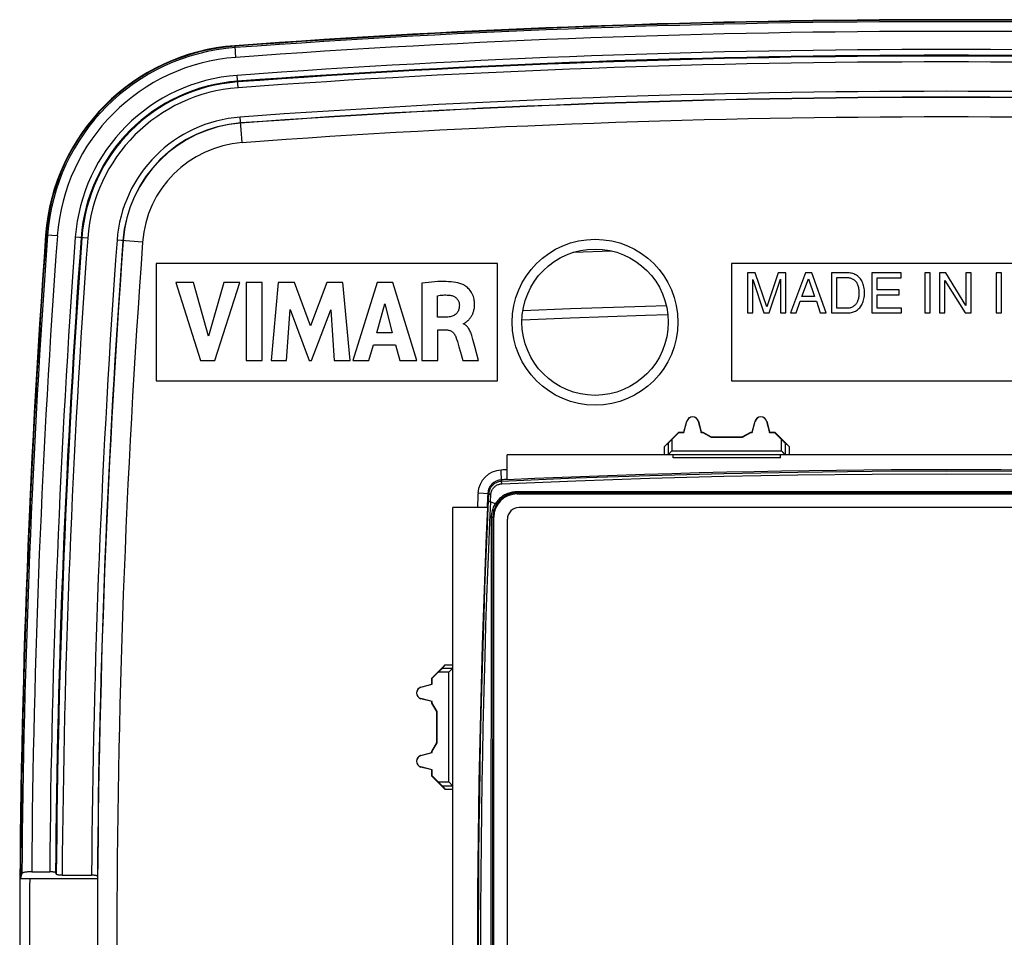
# Model space of a CAD drawing. Units: millimetres. Extents: x -47.4 to 47.6, y -47.4 to 47.6.
# Drawn here: x -47.4 to 3.1, y 0.5 to 47.6 of the extents above; entities that cross this region are included whole.
import ezdxf

# ---------------------------------------------------------------- set-up
doc = ezdxf.new("R2010")
doc.units = ezdxf.units.MM
doc.header["$LTSCALE"] = 16.335
doc.layers.get('0').update_dxf_attribs({"linetype": 'CONTINUOUS'})
doc.layers.add('DRAFT', color=7, linetype='CONTINUOUS')
doc.layers.add('RACCORDO', color=7, linetype='CONTINUOUS')

msp = doc.modelspace()

# ---------------------------------------------------------------- linework, layer by layer
at = {"color": 253, "linetype": 'CONTINUOUS'}
for p, q in [((-19, 35.652), (-17.06, 35.72)), ((-13.195, 26.994), (-13.201, 26.996)), ((-12.615, 26.994), (-12.609, 26.996)), ((-9.695, 26.994), (-9.701, 26.996)), ((-9.115, 26.994), (-9.109, 26.996)), ((-14.165, 25.858), (-14.165, 25.267)), ((-13.965, 26.056), (-13.965, 25.466)), ((-8.345, 25.466), (-8.345, 26.056)), ((-8.145, 25.267), (-8.145, 25.858)), ((-13.965, 25.466), (-8.345, 25.466)), ((-25.205, 14.326), (-25.747, 14.326)), ((-25.405, 14.127), (-25.945, 14.127)), ((-25.405, 8.506), (-25.405, 14.127)), ((-26.833, 13.356), (-26.834, 13.362)), ((-26.833, 12.777), (-26.834, 12.77)), ((-26.833, 9.856), (-26.834, 9.862)), ((-26.833, 9.277), (-26.834, 9.27)), ((-25.945, 8.506), (-25.405, 8.506)), ((-25.747, 8.307), (-25.205, 8.307))]:
    msp.add_line(p, q, dxfattribs=at)
at = {"color": 7, "linetype": 'CONTINUOUS'}
for p, q in [((-40.405, 35.066), (-40.405, 29.066)), ((-22.905, 35.066), (-40.405, 35.066)), ((-22.905, 29.066), (-22.905, 35.066)), ((-10.905, 35.066), (-10.905, 29.066)), ((11.095, 35.066), (-10.905, 35.066)), ((-10.094, 34.591), (-10.094, 32.541)), ((-9.697, 34.591), (-10.094, 34.591)), ((-9.109, 32.85), (-9.697, 34.591)), ((-8.524, 34.591), (-9.109, 32.85)), ((-8.13, 34.591), (-8.524, 34.591)), ((-8.13, 32.541), (-8.13, 34.591)), ((-7.113, 34.591), (-7.884, 32.541)), ((-6.799, 34.591), (-7.113, 34.591)), ((-6.057, 32.541), (-6.799, 34.591)), ((-5.788, 34.591), (-5.788, 32.541)), ((-4.949, 34.591), (-5.788, 34.591)), ((-5.511, 32.778), (-5.511, 34.355)), ((-5.511, 34.355), (-4.965, 34.355)), ((-3.713, 34.591), (-3.713, 32.541)), ((-2.219, 34.591), (-3.713, 34.591)), ((-3.436, 33.718), (-3.436, 34.346)), ((-3.436, 34.346), (-2.219, 34.346)), ((-2.219, 34.346), (-2.219, 34.591)), ((-1, 34.591), (-1, 32.541)), ((-0.723, 34.591), (-1, 34.591)), ((-0.723, 32.541), (-0.723, 34.591)), ((-0.249, 34.591), (-0.249, 32.541)), ((0.079, 34.591), (-0.249, 34.591)), ((1.11, 32.926), (0.079, 34.591)), ((1.11, 34.591), (1.11, 32.926)), ((1.378, 34.591), (1.11, 34.591)), ((1.378, 32.541), (1.378, 34.591)), ((2.649, 34.591), (2.649, 32.541)), ((2.926, 34.591), (2.649, 34.591)), ((2.926, 32.541), (2.926, 34.591)), ((-39.4, 34.105), (-38.132, 30.105)), ((-38.493, 34.105), (-39.4, 34.105)), ((-37.731, 31.352), (-38.493, 34.105)), ((-36.945, 34.105), (-37.731, 31.352)), ((-37.396, 30.105), (-36.111, 34.105)), ((-36.111, 34.105), (-36.945, 34.105)), ((-35.801, 34.105), (-35.801, 30.105)), ((-34.966, 34.105), (-35.801, 34.105)), ((-34.966, 30.105), (-34.966, 34.105)), ((-34.155, 34.105), (-34.517, 30.105)), ((-33.321, 34.105), (-34.155, 34.105)), ((-32.495, 31.884), (-33.321, 34.105)), ((-31.66, 34.105), (-32.495, 31.884)), ((-30.834, 34.105), (-31.66, 34.105)), ((-30.46, 30.105), (-30.834, 34.105)), ((-29.075, 34.105), (-30.329, 30.105)), ((-28.267, 34.105), (-29.075, 34.105)), ((-27.04, 30.105), (-28.267, 34.105)), ((-26.795, 34.058), (-26.795, 30.105)), ((-9.826, 32.541), (-9.826, 34.26)), ((-9.826, 34.26), (-9.249, 32.541)), ((-8.975, 32.541), (-8.398, 34.263)), ((-8.398, 34.263), (-8.398, 32.541)), ((-7.299, 33.384), (-6.967, 34.294)), ((-6.967, 34.294), (-6.662, 33.384)), ((0.019, 32.541), (0.019, 34.206)), ((0.019, 34.206), (1.067, 32.541)), ((-25.991, 32.325), (-25.991, 33.423)), ((-6.662, 33.384), (-7.299, 33.384)), ((-2.314, 33.718), (-3.436, 33.718)), ((-3.436, 32.787), (-3.436, 33.472)), ((-3.436, 33.472), (-2.314, 33.472)), ((-2.314, 33.472), (-2.314, 33.718)), ((-29.102, 31.521), (-28.687, 33.006)), ((-28.687, 33.006), (-28.303, 31.521)), ((-7.599, 32.541), (-7.384, 33.138)), ((-7.384, 33.138), (-6.562, 33.138)), ((-6.562, 33.138), (-6.36, 32.541)), ((-33.718, 30.105), (-33.538, 32.717)), ((-33.538, 32.717), (-32.558, 30.105)), ((-32.441, 30.105), (-31.449, 32.706)), ((-31.449, 32.706), (-31.277, 30.105)), ((-25.514, 32.325), (-25.991, 32.325)), ((-10.094, 32.541), (-9.826, 32.541)), ((-9.249, 32.541), (-8.975, 32.541)), ((-8.398, 32.541), (-8.13, 32.541)), ((-7.884, 32.541), (-7.599, 32.541)), ((-6.36, 32.541), (-6.057, 32.541)), ((-5.788, 32.541), (-4.958, 32.541)), ((-4.965, 32.778), (-5.511, 32.778)), ((-3.713, 32.541), (-2.199, 32.541)), ((-2.199, 32.787), (-3.436, 32.787)), ((-2.199, 32.541), (-2.199, 32.787)), ((-1, 32.541), (-0.723, 32.541)), ((-0.249, 32.541), (0.019, 32.541)), ((1.067, 32.541), (1.378, 32.541)), ((2.649, 32.541), (2.926, 32.541)), ((-24.649, 31.972), (-24.649, 31.996)), ((-28.303, 31.521), (-29.102, 31.521)), ((-25.963, 30.105), (-25.963, 31.67)), ((-25.963, 31.67), (-25.516, 31.67)), ((-29.504, 30.105), (-29.273, 30.903)), ((-29.273, 30.903), (-28.136, 30.903)), ((-28.136, 30.903), (-27.92, 30.105)), ((-24.069, 30.818), (-24.167, 31.187)), ((-23.882, 30.105), (-24.069, 30.818)), ((-24.811, 30.537), (-24.685, 30.105)), ((-38.132, 30.105), (-37.396, 30.105)), ((-35.801, 30.105), (-34.966, 30.105)), ((-34.517, 30.105), (-33.718, 30.105)), ((-32.558, 30.105), (-32.441, 30.105)), ((-31.277, 30.105), (-30.46, 30.105)), ((-30.329, 30.105), (-29.504, 30.105)), ((-27.92, 30.105), (-27.04, 30.105)), ((-26.795, 30.105), (-25.963, 30.105)), ((-24.685, 30.105), (-23.882, 30.105)), ((-40.405, 29.066), (-22.905, 29.066)), ((-10.905, 29.066), (11.095, 29.066)), ((-13.351, 26.438), (-13.201, 26.996)), ((-13.35, 26.416), (-13.195, 26.994)), ((-12.615, 26.994), (-12.461, 26.416)), ((-12.609, 26.996), (-12.46, 26.438)), ((-9.851, 26.438), (-9.701, 26.996)), ((-9.85, 26.416), (-9.695, 26.994)), ((-9.115, 26.994), (-8.961, 26.416)), ((-9.109, 26.996), (-8.96, 26.438)), ((-14.349, 25.703), (-13.614, 26.438)), ((-13.965, 26.056), (-13.605, 26.416)), ((-13.605, 26.416), (-13.614, 26.438)), ((-13.614, 26.438), (-13.351, 26.438)), ((-13.605, 26.416), (-13.35, 26.416)), ((-13.35, 26.416), (-13.351, 26.438)), ((-12.461, 26.416), (-12.46, 26.438)), ((-12.461, 26.416), (-12.388, 26.416)), ((-12.46, 26.438), (-12.382, 26.438)), ((-12.388, 26.416), (-12.382, 26.438)), ((-12.388, 26.416), (-11.955, 26.166)), ((-12.382, 26.438), (-11.949, 26.188)), ((-10.361, 26.188), (-9.928, 26.438)), ((-10.355, 26.166), (-9.922, 26.416)), ((-9.922, 26.416), (-9.928, 26.438)), ((-9.928, 26.438), (-9.851, 26.438)), ((-9.922, 26.416), (-9.85, 26.416)), ((-9.85, 26.416), (-9.851, 26.438)), ((-8.961, 26.416), (-8.96, 26.438)), ((-8.961, 26.416), (-8.705, 26.416)), ((-8.96, 26.438), (-8.696, 26.438)), ((-8.705, 26.416), (-8.696, 26.438)), ((-8.705, 26.416), (-8.345, 26.056)), ((-8.696, 26.438), (-7.961, 25.703)), ((-14.165, 25.858), (-14.349, 25.703)), ((-11.955, 26.166), (-11.949, 26.188)), ((-11.955, 26.166), (-10.355, 26.166)), ((-11.949, 26.188), (-10.361, 26.188)), ((-10.355, 26.166), (-10.361, 26.188)), ((-8.145, 25.858), (-7.961, 25.703)), ((22.595, 25.266), (-22.405, 25.266)), ((-14.349, 25.266), (-14.349, 25.703)), ((-14.164, 25.268), (-14.165, 25.267)), ((-14.156, 25.276), (-14.164, 25.268)), ((-13.982, 25.449), (-14.156, 25.276)), ((-13.965, 25.466), (-13.982, 25.449)), ((-13.905, 25.116), (-13.905, 25.266)), ((-8.405, 25.116), (-8.405, 25.266)), ((-8.155, 25.276), (-8.28, 25.402)), ((-8.146, 25.268), (-8.155, 25.276)), ((-8.145, 25.267), (-8.146, 25.268)), ((-7.961, 25.703), (-7.961, 25.266)), ((-8.405, 25.116), (-13.905, 25.116)), ((-25.205, -22.434), (-25.205, 22.566)), ((-26.277, 13.825), (-25.592, 14.51)), ((-25.747, 14.326), (-25.592, 14.51)), ((-25.592, 14.51), (-25.205, 14.51)), ((-25.205, 14.326), (-25.206, 14.325)), ((-26.277, 13.512), (-26.277, 13.825)), ((-26.255, 13.816), (-26.277, 13.825)), ((-26.255, 13.816), (-25.945, 14.127)), ((-26.255, 13.511), (-26.255, 13.816)), ((-26.834, 13.362), (-26.277, 13.512)), ((-26.833, 13.356), (-26.255, 13.511)), ((-26.255, 13.511), (-26.277, 13.512)), ((-26.277, 12.621), (-26.834, 12.77)), ((-26.255, 12.622), (-26.833, 12.777)), ((-26.255, 12.622), (-26.277, 12.621)), ((-26.277, 12.544), (-26.277, 12.621)), ((-26.255, 12.549), (-26.255, 12.622)), ((-26.255, 12.549), (-26.277, 12.544)), ((-26.027, 12.111), (-26.277, 12.544)), ((-26.005, 12.116), (-26.255, 12.549)), ((-26.005, 12.116), (-26.027, 12.111)), ((-26.005, 10.516), (-26.005, 12.116)), ((-26.027, 10.522), (-26.027, 12.111)), ((-26.277, 10.089), (-26.027, 10.522)), ((-26.255, 10.083), (-26.005, 10.516)), ((-26.005, 10.516), (-26.027, 10.522)), ((-26.834, 9.862), (-26.277, 10.012)), ((-26.833, 9.856), (-26.255, 10.011)), ((-26.277, 10.012), (-26.277, 10.089)), ((-26.255, 10.083), (-26.277, 10.089)), ((-26.255, 10.011), (-26.277, 10.012)), ((-26.255, 10.011), (-26.255, 10.083)), ((-26.277, 9.121), (-26.834, 9.27)), ((-26.255, 9.122), (-26.833, 9.277)), ((-26.255, 9.122), (-26.277, 9.121)), ((-26.277, 8.808), (-26.277, 9.121)), ((-26.255, 8.816), (-26.255, 9.122)), ((-26.255, 8.816), (-26.277, 8.808)), ((-25.592, 8.123), (-26.277, 8.808)), ((-25.945, 8.506), (-26.255, 8.816)), ((-25.747, 8.307), (-25.592, 8.123)), ((-25.205, 8.123), (-25.592, 8.123)), ((-25.405, 8.506), (-25.388, 8.489)), ((-25.388, 8.489), (-25.211, 8.312))]:
    msp.add_line(p, q, dxfattribs=at)
for points in [[(-4.965, 34.355), (-4.92, 34.352), (-4.878, 34.346), (-4.836, 34.337), (-4.796, 34.326), (-4.757, 34.312), (-4.72, 34.295), (-4.684, 34.276), (-4.651, 34.254), (-4.619, 34.23), (-4.589, 34.203), (-4.56, 34.174), (-4.534, 34.143), (-4.51, 34.109), (-4.487, 34.072), (-4.467, 34.033), (-4.449, 33.991), (-4.434, 33.946), (-4.42, 33.9), (-4.408, 33.85), (-4.398, 33.798), (-4.39, 33.744), (-4.385, 33.687), (-4.382, 33.628), (-4.381, 33.566)], [(-4.096, 33.566), (-4.096, 33.647), (-4.101, 33.725), (-4.109, 33.799), (-4.121, 33.87), (-4.138, 33.939), (-4.158, 34.004), (-4.18, 34.067), (-4.206, 34.126), (-4.234, 34.182), (-4.265, 34.233), (-4.299, 34.28), (-4.336, 34.323), (-4.374, 34.364), (-4.415, 34.402), (-4.457, 34.437), (-4.501, 34.467), (-4.546, 34.494), (-4.594, 34.517), (-4.645, 34.539), (-4.7, 34.557), (-4.758, 34.571), (-4.819, 34.582), (-4.882, 34.588), (-4.949, 34.591)], [(-24.735, 34.016), (-24.833, 34.048), (-24.938, 34.075), (-25.048, 34.099), (-25.165, 34.117), (-25.287, 34.132), (-25.414, 34.142), (-25.547, 34.149), (-25.684, 34.151), (-25.827, 34.15), (-25.975, 34.144), (-26.129, 34.135), (-26.287, 34.121), (-26.451, 34.104), (-26.62, 34.083), (-26.795, 34.058)], [(-24.498, 32.087), (-24.481, 32.1), (-24.465, 32.115), (-24.449, 32.129), (-24.432, 32.144), (-24.415, 32.16), (-24.398, 32.177), (-24.381, 32.194), (-24.364, 32.213), (-24.346, 32.232), (-24.329, 32.253), (-24.312, 32.275), (-24.294, 32.298), (-24.277, 32.323), (-24.26, 32.349), (-24.243, 32.377), (-24.226, 32.406), (-24.21, 32.436), (-24.194, 32.468), (-24.178, 32.502), (-24.164, 32.538), (-24.15, 32.575), (-24.137, 32.614), (-24.125, 32.655), (-24.114, 32.699), (-24.104, 32.744), (-24.096, 32.791), (-24.09, 32.841), (-24.085, 32.892), (-24.083, 32.946), (-24.083, 33.002), (-24.084, 33.06), (-24.09, 33.12), (-24.098, 33.184), (-24.109, 33.249), (-24.125, 33.315), (-24.146, 33.382), (-24.172, 33.45), (-24.201, 33.516), (-24.236, 33.58), (-24.275, 33.641), (-24.316, 33.698), (-24.36, 33.751), (-24.407, 33.799), (-24.454, 33.843), (-24.501, 33.883), (-24.549, 33.917), (-24.596, 33.948), (-24.643, 33.974), (-24.689, 33.997), (-24.735, 34.016)], [(-25.991, 33.423), (-25.917, 33.435), (-25.843, 33.445), (-25.77, 33.453), (-25.697, 33.458), (-25.625, 33.46), (-25.553, 33.461), (-25.481, 33.458), (-25.409, 33.454), (-25.337, 33.447)], [(-25.337, 33.447), (-25.291, 33.439), (-25.247, 33.429), (-25.204, 33.415), (-25.164, 33.399), (-25.124, 33.379), (-25.088, 33.357), (-25.055, 33.334), (-25.025, 33.308), (-24.997, 33.28), (-24.971, 33.25), (-24.948, 33.217), (-24.928, 33.182), (-24.91, 33.145), (-24.894, 33.106), (-24.882, 33.066), (-24.873, 33.027), (-24.868, 32.987), (-24.865, 32.947)], [(-4.381, 33.566), (-4.382, 33.505), (-4.385, 33.446), (-4.39, 33.389), (-4.398, 33.335), (-4.408, 33.283), (-4.42, 33.233), (-4.434, 33.186), (-4.449, 33.142), (-4.467, 33.1), (-4.487, 33.061), (-4.51, 33.024), (-4.534, 32.99), (-4.56, 32.959), (-4.589, 32.93), (-4.619, 32.903), (-4.651, 32.879), (-4.684, 32.857), (-4.72, 32.838), (-4.757, 32.821), (-4.796, 32.807), (-4.836, 32.795), (-4.878, 32.787), (-4.92, 32.781), (-4.965, 32.778)], [(-4.958, 32.541), (-4.891, 32.544), (-4.826, 32.55), (-4.765, 32.56), (-4.707, 32.574), (-4.651, 32.592), (-4.599, 32.613), (-4.55, 32.637), (-4.504, 32.664), (-4.46, 32.694), (-4.417, 32.729), (-4.376, 32.767), (-4.337, 32.808), (-4.3, 32.852), (-4.266, 32.9), (-4.234, 32.951), (-4.206, 33.006), (-4.181, 33.066), (-4.158, 33.128), (-4.138, 33.193), (-4.122, 33.262), (-4.109, 33.333), (-4.101, 33.408), (-4.096, 33.485), (-4.096, 33.566)], [(-24.865, 32.947), (-24.866, 32.891), (-24.87, 32.838), (-24.877, 32.788), (-24.886, 32.741), (-24.9, 32.696), (-24.916, 32.653), (-24.935, 32.614), (-24.957, 32.576), (-24.982, 32.542), (-25.009, 32.51), (-25.038, 32.481), (-25.07, 32.454), (-25.106, 32.43), (-25.145, 32.408), (-25.187, 32.388), (-25.234, 32.37), (-25.284, 32.355), (-25.337, 32.343), (-25.393, 32.334), (-25.452, 32.328), (-25.514, 32.325)], [(-24.649, 31.996), (-24.634, 31.998), (-24.619, 32.003), (-24.605, 32.009), (-24.59, 32.017), (-24.575, 32.026), (-24.56, 32.036), (-24.544, 32.048), (-24.529, 32.06), (-24.498, 32.087)], [(-24.167, 31.187), (-24.184, 31.253), (-24.202, 31.317), (-24.221, 31.38), (-24.242, 31.441), (-24.263, 31.501), (-24.287, 31.558), (-24.312, 31.612), (-24.338, 31.664), (-24.366, 31.712), (-24.394, 31.756), (-24.424, 31.796), (-24.455, 31.832), (-24.486, 31.865), (-24.518, 31.893), (-24.55, 31.918), (-24.583, 31.939), (-24.615, 31.957), (-24.649, 31.972)], [(-25.516, 31.67), (-25.474, 31.668), (-25.435, 31.663), (-25.397, 31.656), (-25.361, 31.646), (-25.327, 31.632), (-25.294, 31.616), (-25.262, 31.597), (-25.232, 31.575), (-25.202, 31.549), (-25.172, 31.519), (-25.143, 31.485), (-25.116, 31.448), (-25.092, 31.407), (-25.07, 31.364), (-25.05, 31.318)], [(-25.05, 31.318), (-25.008, 31.196), (-24.967, 31.071), (-24.927, 30.943), (-24.888, 30.81), (-24.811, 30.537)], [(-8.28, 25.402), (-8.328, 25.449), (-8.345, 25.466)], [(-25.34, 14.192), (-25.388, 14.144), (-25.405, 14.127)], [(-25.206, 14.325), (-25.211, 14.321), (-25.34, 14.192)], [(-25.211, 8.312), (-25.206, 8.308), (-25.205, 8.307)]]:
    msp.add_lwpolyline(points, dxfattribs=at)
at = {"color": 253, "linetype": 'CONTINUOUS'}
for points in [[(-14.252, 32.907), (-15.32, 32.878), (-19.173, 32.743), (-21.611, 32.64)], [(-21.652, 32.19), (-19.175, 32.296), (-15.323, 32.43), (-14.176, 32.461)]]:
    msp.add_lwpolyline(points, dxfattribs=at)
at = {"color": 7, "linetype": 'CONTINUOUS'}
for centre, radius, start, end in [((0.095, -452.434), 500, 85.81801, 94.18199), ((-35.602, 35.763), 10.5, 94.182, 175.818), ((452.595, 0.066), 500, 175.81801, 184.18199), ((-12.905, 26.916), 0.306, 15, 165), ((-12.905, 26.916), 0.3, 15, 165), ((-9.405, 26.916), 0.306, 15, 165), ((-9.405, 26.916), 0.3, 15, 165), ((-26.755, 13.066), 0.306, 105, 255), ((-26.755, 13.066), 0.3, 105, 255), ((-26.755, 9.566), 0.306, 105, 255), ((-26.755, 9.566), 0.3, 105, 255)]:
    msp.add_arc(centre, radius, start, end, dxfattribs=at)
for centre, major_axis, ratio, start_param, end_param in [((-13.965, 26.058), (0.2, 0.2), 0.004114, -3.093347, -1.57491), ((-8.345, 26.058), (-0.2, 0.2), 0.004114, -4.708275, -3.189839), ((-14.166, 25.466), (0, 0.2), 0.052408, -3.141593, -3.089233), ((-8.145, 25.466), (0, 0.2), 0.052408, -3.193953, -3.141593), ((-25.947, 14.127), (0.2, 0.2), 0.004114, -1.566682, -0.048246), ((-25.405, 14.327), (0.2, 0), 0.052408, -0.05236, 0), ((-25.947, 8.506), (0.2, -0.2), 0.004114, 0.048246, 1.566682), ((-25.405, 8.306), (0.2, 0), 0.052408, 0, 0.05236)]:
    msp.add_ellipse(centre, major_axis=major_axis, ratio=ratio, start_param=start_param, end_param=end_param, dxfattribs=at)
at = {"layer": 'DRAFT', "color": 7, "linetype": 'CONTINUOUS'}
for p, q in [((-21.905, 23.266), (22.095, 23.266)), ((-23.105, -21.934), (-23.105, 22.066)), ((-47.367, 3.566), (-43.412, 3.566))]:
    msp.add_line(p, q, dxfattribs=at)
for centre, radius, start, end in [((0.095, -452.434), 499.974, 85.81801, 94.18199), ((-35.602, 35.763), 10.474, 94.182, 175.818), ((452.595, 0.066), 499.974, 175.81801, 179.59891), ((-21.905, 22.066), 1.2, 90, 180), ((452.595, 0.066), 499.5, 179.59852, 180.40148), ((452.595, 0.066), 496.019, 179.59571, 180.40429)]:
    msp.add_arc(centre, radius, start, end, dxfattribs=at)
for centre, major_axis, start_param, end_param in [((0.095, -468.508), (0, 493.009), -0.045657, 0.045657), ((469.069, 0.066), (493.003, 0), 3.095935, 3.187251)]:
    msp.add_ellipse(centre, major_axis=major_axis, ratio=0.999925, start_param=start_param, end_param=end_param, dxfattribs=at)
at = {"layer": 'RACCORDO', "color": 253, "linetype": 'CONTINUOUS'}
for p, q in [((-36.324, 45.636), (-36.366, 46.209)), ((-36.21, 44.079), (-36.256, 44.714)), ((-36.004, 41.266), (-36.1, 42.575)), ((-45.475, 36.485), (-46.048, 36.527)), ((-43.917, 36.371), (-44.553, 36.418)), ((-41.104, 36.165), (-42.413, 36.261)), ((-22.697, 23.925), (-22.723, 24.489)), ((-22.695, 23.835), (-22.696, 23.86)), ((-22.693, 23.808), (-22.695, 23.835)), ((-22.692, 23.783), (-22.693, 23.808)), ((-23.349, 23.278), (-23.908, 23.304)), ((-23.37, 22.886), (-23.349, 23.278)), ((-23.269, 22.861), (-23.249, 23.231)), ((-21.905, 23.376), (-21.905, 23.266)), ((22.095, 23.376), (-21.905, 23.376)), ((22.095, 23.318), (-21.905, 23.318)), ((-23.385, 22.564), (-23.37, 22.886)), ((-23.299, 21.838), (-23.254, 22.859)), ((-23.444, 21.183), (-23.385, 22.564)), ((-23.357, 20.442), (-23.299, 21.838)), ((-23.228, 22.071), (-23.253, -3.663)), ((-23.146, 22.066), (-23.171, -3.662)), ((-23.146, 22.066), (-23.105, 22.066)), ((-23.503, 19.694), (-23.444, 21.183)), ((-23.403, 19.264), (-23.357, 20.442)), ((-23.55, 18.431), (-23.503, 19.694)), ((-23.45, 17.958), (-23.403, 19.264)), ((-23.599, 17.037), (-23.55, 18.431)), ((-23.499, 16.518), (-23.45, 17.958)), ((-23.648, 15.5), (-23.599, 17.037)), ((-23.548, 14.931), (-23.499, 16.518)), ((-23.68, 14.389), (-23.648, 15.5)), ((-23.58, 13.787), (-23.548, 14.931)), ((-23.712, 13.209), (-23.68, 14.389)), ((-23.611, 12.572), (-23.58, 13.787)), ((-23.743, 11.957), (-23.712, 13.209)), ((-23.641, 11.287), (-23.611, 12.572)), ((-23.772, 10.635), (-23.743, 11.957)), ((-23.669, 9.93), (-23.641, 11.287)), ((-23.799, 9.241), (-23.772, 10.635)), ((-23.695, 8.502), (-23.669, 9.93)), ((-23.823, 7.772), (-23.799, 9.241)), ((-23.718, 6.996), (-23.695, 8.502)), ((-23.844, 6.224), (-23.823, 7.772)), ((-23.737, 5.407), (-23.718, 6.996)), ((-23.862, 4.588), (-23.844, 6.224)), ((-23.752, 3.729), (-23.737, 5.407)), ((-23.874, 2.858), (-23.862, 4.588)), ((-23.761, 1.949), (-23.752, 3.729)), ((-23.881, 1.023), (-23.874, 2.858)), ((-23.765, 0.066), (-23.761, 1.949)), ((-23.882, 0.066), (-23.881, 1.023))]:
    msp.add_line(p, q, dxfattribs=at)
at = {"layer": 'RACCORDO', "color": 7, "linetype": 'CONTINUOUS'}
for p, q in [((-22.405, 23.987), (-22.405, 25.266)), ((-23.254, 22.859), (-23.022, 22.779)), ((-23.419, 22.566), (-25.205, 22.566)), ((21.996, 22.566), (-21.806, 22.566)), ((-22.405, 21.967), (-22.405, -21.834)), ((-46.79, 3.901), (-45.865, 3.901)), ((-45.567, 3.853), (-45.528, 3.773)), ((-45.229, 3.725), (-43.721, 3.725))]:
    msp.add_line(p, q, dxfattribs=at)
at = {"layer": 'RACCORDO', "color": 253, "linetype": 'CONTINUOUS'}
for points in [[(-22.697, 23.925), (-18.9, 24.083), (-15.102, 24.212), (-11.304, 24.313), (-7.505, 24.384), (-3.705, 24.427), (0.095, 24.442), (3.895, 24.427), (7.694, 24.384), (11.494, 24.313), (15.292, 24.212), (19.09, 24.083)], [(-22.692, 23.783), (-18.896, 23.941), (-15.099, 24.07), (-11.302, 24.17), (-7.503, 24.242), (-3.704, 24.285), (0.095, 24.299), (3.894, 24.285), (7.693, 24.242), (11.491, 24.17), (15.289, 24.07), (19.086, 23.941), (22.882, 23.783)], [(-23.249, 23.231), (-23.245, 23.274), (-23.238, 23.316), (-23.228, 23.357), (-23.215, 23.397), (-23.199, 23.437), (-23.181, 23.475), (-23.16, 23.511), (-23.136, 23.545), (-23.111, 23.578), (-23.083, 23.608), (-23.053, 23.636), (-23.022, 23.662), (-22.989, 23.686), (-22.955, 23.707), (-22.92, 23.725), (-22.883, 23.742), (-22.846, 23.755), (-22.808, 23.766), (-22.77, 23.774), (-22.731, 23.78), (-22.692, 23.783)], [(-22.696, 23.86), (-22.697, 23.884), (-22.697, 23.894), (-22.697, 23.903), (-22.697, 23.91), (-22.697, 23.917), (-22.697, 23.921), (-22.697, 23.924), (-22.697, 23.925)], [(-23.249, 23.231), (-23.262, 23.232), (-23.275, 23.234), (-23.287, 23.236), (-23.299, 23.239), (-23.31, 23.243), (-23.32, 23.247), (-23.328, 23.251), (-23.336, 23.256), (-23.341, 23.262), (-23.346, 23.267), (-23.348, 23.273), (-23.349, 23.278)], [(-21.905, 23.376), (-21.967, 23.374), (-22.028, 23.37), (-22.088, 23.363), (-22.147, 23.354), (-22.206, 23.341), (-22.264, 23.326), (-22.322, 23.308), (-22.379, 23.288), (-22.436, 23.265), (-22.491, 23.239), (-22.546, 23.21), (-22.6, 23.178), (-22.652, 23.144), (-22.703, 23.107), (-22.752, 23.068), (-22.8, 23.026), (-22.846, 22.981), (-22.89, 22.934), (-22.933, 22.884), (-22.973, 22.831), (-23.012, 22.774)], [(-21.905, 23.318), (-21.963, 23.317), (-22.021, 23.313), (-22.077, 23.306), (-22.133, 23.297), (-22.189, 23.285), (-22.243, 23.271), (-22.298, 23.254), (-22.351, 23.234), (-22.404, 23.211), (-22.457, 23.186), (-22.508, 23.159), (-22.558, 23.129), (-22.607, 23.096), (-22.655, 23.061), (-22.701, 23.023), (-22.745, 22.983), (-22.788, 22.94), (-22.829, 22.895), (-22.868, 22.847), (-22.906, 22.796), (-22.941, 22.742)], [(-23.022, 22.779), (-23.053, 22.728), (-23.081, 22.675), (-23.107, 22.621), (-23.131, 22.566), (-23.153, 22.509), (-23.172, 22.451), (-23.188, 22.391), (-23.202, 22.33), (-23.213, 22.267), (-23.221, 22.203), (-23.226, 22.138), (-23.228, 22.071)], [(-22.941, 22.742), (-22.972, 22.694), (-23, 22.643), (-23.026, 22.592), (-23.05, 22.539), (-23.071, 22.486), (-23.09, 22.43), (-23.106, 22.373), (-23.12, 22.315), (-23.131, 22.254), (-23.139, 22.193), (-23.144, 22.13), (-23.146, 22.066)], [(-23.228, 22.071), (-23.217, 22.071), (-23.207, 22.07), (-23.197, 22.07), (-23.187, 22.07), (-23.179, 22.07), (-23.171, 22.069), (-23.164, 22.069), (-23.158, 22.068), (-23.153, 22.068), (-23.149, 22.067), (-23.147, 22.067), (-23.146, 22.066)]]:
    msp.add_lwpolyline(points, dxfattribs=at)
at = {"layer": 'RACCORDO', "color": 7, "linetype": 'CONTINUOUS'}
for points in [[(-23.349, 23.278), (-23.344, 23.328), (-23.336, 23.377), (-23.325, 23.426), (-23.309, 23.473), (-23.291, 23.519), (-23.269, 23.564), (-23.245, 23.606), (-23.217, 23.646), (-23.187, 23.685), (-23.155, 23.72), (-23.12, 23.753), (-23.083, 23.784), (-23.045, 23.811), (-23.005, 23.836), (-22.963, 23.858), (-22.921, 23.876), (-22.877, 23.892), (-22.833, 23.905), (-22.788, 23.915), (-22.742, 23.921), (-22.697, 23.925)], [(-23.269, 22.861), (-23.282, 22.862), (-23.296, 22.863), (-23.308, 22.865), (-23.32, 22.866), (-23.331, 22.868), (-23.341, 22.871), (-23.349, 22.873), (-23.357, 22.875), (-23.362, 22.878), (-23.367, 22.881), (-23.369, 22.883), (-23.37, 22.886)], [(-23.269, 22.861), (-23.267, 22.861), (-23.266, 22.861), (-23.264, 22.861), (-23.263, 22.861), (-23.261, 22.86), (-23.259, 22.86), (-23.258, 22.86), (-23.256, 22.859), (-23.254, 22.859)], [(-23.022, 22.779), (-23.021, 22.779), (-23.019, 22.778), (-23.018, 22.778), (-23.017, 22.777), (-23.016, 22.777), (-23.015, 22.776), (-23.014, 22.776), (-23.013, 22.775)], [(-23.012, 22.774), (-23, 22.767), (-22.989, 22.761), (-22.978, 22.755), (-22.968, 22.751), (-22.96, 22.747), (-22.953, 22.744), (-22.947, 22.742), (-22.943, 22.742), (-22.941, 22.742)], [(-46.79, 3.901), (-46.826, 3.901), (-46.861, 3.901), (-46.896, 3.899), (-46.931, 3.898), (-46.966, 3.896), (-47, 3.893), (-47.032, 3.89), (-47.063, 3.887), (-47.093, 3.884), (-47.12, 3.88), (-47.147, 3.875), (-47.171, 3.871), (-47.193, 3.866), (-47.214, 3.86), (-47.232, 3.855), (-47.248, 3.849), (-47.262, 3.843), (-47.273, 3.837), (-47.281, 3.831), (-47.287, 3.824), (-47.29, 3.818)], [(-45.567, 3.853), (-45.57, 3.858), (-45.575, 3.862), (-45.582, 3.866), (-45.591, 3.87), (-45.603, 3.874), (-45.615, 3.878), (-45.63, 3.881), (-45.646, 3.885), (-45.663, 3.888), (-45.682, 3.89), (-45.702, 3.893), (-45.723, 3.895), (-45.745, 3.897), (-45.769, 3.899), (-45.792, 3.9), (-45.816, 3.901), (-45.841, 3.901), (-45.865, 3.901)], [(-45.229, 3.725), (-45.254, 3.725), (-45.278, 3.726), (-45.302, 3.727), (-45.326, 3.728), (-45.349, 3.73), (-45.371, 3.731), (-45.393, 3.734), (-45.413, 3.736), (-45.431, 3.739), (-45.449, 3.742), (-45.465, 3.745), (-45.479, 3.749), (-45.492, 3.753), (-45.503, 3.757), (-45.512, 3.761), (-45.519, 3.765), (-45.525, 3.769), (-45.528, 3.773)], [(-43.422, 3.673), (-43.423, 3.678), (-43.427, 3.682), (-43.433, 3.687), (-43.441, 3.691), (-43.452, 3.695), (-43.464, 3.699), (-43.478, 3.703), (-43.494, 3.707), (-43.512, 3.71), (-43.531, 3.713), (-43.551, 3.716), (-43.573, 3.718), (-43.596, 3.72), (-43.62, 3.722), (-43.645, 3.723), (-43.67, 3.724), (-43.696, 3.725), (-43.721, 3.725)]]:
    msp.add_lwpolyline(points, dxfattribs=at)
at = {"layer": 'RACCORDO', "color": 253, "linetype": 'CONTINUOUS'}
msp.add_circle((-17.905, 32.066), 4.25, dxfattribs=at)
at = {"layer": 'RACCORDO', "color": 7, "linetype": 'CONTINUOUS'}
msp.add_circle((-17.905, 32.066), 3.75, dxfattribs=at)
at = {"layer": 'RACCORDO', "color": 253, "linetype": 'CONTINUOUS'}
for centre, radius, start, end in [((0.095, -452.434), 499.899, 85.81801, 94.18199), ((0.095, -452.434), 499.4, 85.81801, 94.18199), ((-35.602, 35.763), 10.399, 94.182, 175.818), ((0.095, -452.434), 498.475, 85.81801, 94.18199), ((-35.602, 35.763), 9.9, 94.182, 175.818), ((0.095, -452.434), 498.176, 85.81801, 94.18199), ((0.095, -452.434), 498.136, 85.81801, 94.18199), ((0.095, -452.434), 497.838, 85.81801, 94.18199), ((-35.602, 35.763), 8.975, 94.182, 175.818), ((-35.602, 35.763), 8.676, 94.182, 175.818), ((-35.602, 35.763), 8.636, 94.182, 175.818), ((-35.602, 35.763), 8.338, 94.182, 175.818), ((0.095, -452.434), 496.33, 85.81801, 94.18199), ((0.095, -452.434), 496.03, 85.81801, 94.18199), ((0.095, -452.434), 496.017, 85.81801, 94.18199), ((-35.602, 35.763), 6.83, 94.182, 175.818), ((0.095, -452.434), 495.017, 85.81801, 94.18199), ((-35.602, 35.763), 6.53, 94.182, 175.818), ((-35.602, 35.763), 6.517, 94.182, 175.818), ((-35.602, 35.763), 5.517, 94.182, 175.818), ((452.595, 0.066), 499.899, 175.81801, 179.57002), ((452.595, 0.066), 499.4, 175.81801, 179.56001), ((452.595, 0.066), 498.475, 175.81801, 179.55919), ((452.595, 0.066), 498.176, 175.81801, 179.56448), ((452.595, 0.066), 498.136, 175.81801, 179.57362), ((452.595, 0.066), 497.838, 175.81801, 179.57892), ((452.595, 0.066), 496.33, 175.81801, 179.57764), ((452.595, 0.066), 496.03, 175.81801, 179.58339), ((452.595, 0.066), 496.017, 175.81801, 184.18199), ((452.595, 0.066), 495.017, 175.81801, 184.18199), ((-22.666, 23.246), 1.244, 92.618, 177.3338), ((0.095, -474.534), 499.544, 92.58154, 92.61798), ((-22.666, 23.246), 0.744, 92.618, 177.3338), ((0.095, -474.534), 499.044, 92.58413, 92.61798), ((475.095, 0.066), 499.544, 177.33375, 177.41846), ((475.095, 0.066), 499.044, 177.33375, 177.41587)]:
    msp.add_arc(centre, radius, start, end, dxfattribs=at)
at = {"layer": 'RACCORDO', "color": 7, "linetype": 'CONTINUOUS'}
for centre, major_axis, ratio, start_param, end_param in [((-21.804, 21.966), (0.425, -0.425), 0.997265, 2.357564, 3.925621), ((452.595, -163.274), (0, 549.562), 0.954809, 1.26186, 1.26234), ((452.595, 49.62), (0, 500.578), 0.995088, -4.620472, -4.620258)]:
    msp.add_ellipse(centre, major_axis=major_axis, ratio=ratio, start_param=start_param, end_param=end_param, dxfattribs=at)

doc.saveas('drawing.dxf')
